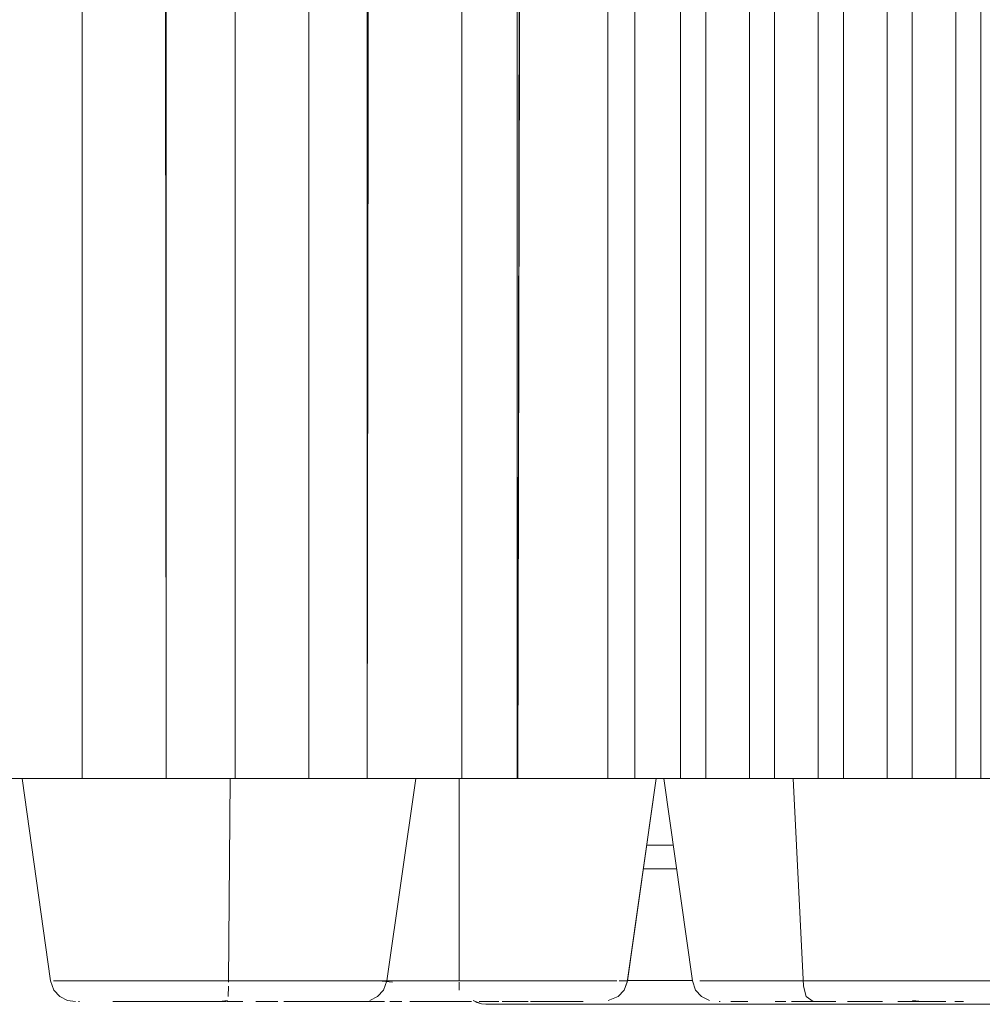
# Model space of a CAD drawing. Units: metres. Extents: x 4.5 to 17.3, y -11 to -1.1.
# Drawn here: x 7.6 to 7.7, y -11 to -10.9 of the extents above; entities that cross this region are included whole.
import ezdxf

# ---------------------------------------------------------------- set-up
doc = ezdxf.new("R2010")
doc.units = ezdxf.units.M
doc.header["$MEASUREMENT"] = 0

# ---------------------------------------------------------------- blocks, each defined once
blk = doc.blocks.new('51e2d818-a5dd-4710-bcff-7cdb5b1cf980')
at = {"color": 18, "lineweight": 9, "true_color": 0x000000}
for p, q in [((7.64103, -10.98517), (7.64152, -10.98542)), ((7.64152, -10.98542), (7.64208, -10.98558))]:
    blk.add_line(p, q, dxfattribs=at)
for points in [[(7.66614, -10.96563), (7.66282, -10.96563), (7.66614, -10.96563), (7.66282, -10.96563)], [(7.6624, -10.96863), (7.66657, -10.96863), (7.6624, -10.96863), (7.66657, -10.96863)], [(7.66043, -10.98263), (7.66854, -10.98263), (7.66043, -10.98263), (7.66854, -10.98263)], [(8.04663, -10.98563), (8.03263, -10.98563), (8.04663, -10.98563), (7.64263, -10.98563)]]:
    blk.add_lwpolyline(points, close=True, dxfattribs=at)
for points in [[(7.63965, -10.98283)], [(7.64103, -10.98517), (7.64208, -10.98558), (8.03263, -10.98563), (7.64263, -10.98563)]]:
    blk.add_lwpolyline(points, dxfattribs=at)
blk = doc.blocks.new('7e7b5a35-fb4f-4e08-9552-390b49a60f71')
at = {"color": 18, "lineweight": 9, "true_color": 0x000000}
blk.add_line((7.664, -10.95728), (7.66496, -10.95728), dxfattribs=at)
blk = doc.blocks.new('8ab675c6-503f-44b6-b3fc-a9a3ec191abe')
at = {"color": 18, "lineweight": 9, "true_color": 0x000000}
for points in [[(7.6309, -10.9827), (7.63268, -10.9827), (7.6345, -10.9827), (7.63637, -10.9827)], [(7.63637, -10.9827), (7.63826, -10.9827), (7.64016, -10.9827), (7.64205, -10.9827)], [(7.64752, -10.9827), (7.64575, -10.9827), (7.64391, -10.9827), (7.64205, -10.9827)]]:
    blk.add_lwpolyline(points, dxfattribs=at)
blk = doc.blocks.new('18e0cf12-6cef-4828-9a11-36bcdccd9b37')
at = {"color": 18, "lineweight": 9, "true_color": 0x000000}
blk.add_line((7.64752, -10.9827), (7.64924, -10.9827), dxfattribs=at)
blk.add_lwpolyline([(7.63091, -10.98283), (7.62919, -10.9827)], dxfattribs=at)
blk = doc.blocks.new('987b96c1-9445-4203-b1ab-ac3653324502')
at = {"color": 18, "lineweight": 9, "true_color": 0x000000}
for points in [[(7.62919, -10.9827), (7.62757, -10.9827), (7.62604, -10.9827), (7.62461, -10.9827), (7.6233, -10.9827)], [(7.64924, -10.9827), (7.65087, -10.9827), (7.65241, -10.9827), (7.65393, -10.9827), (7.6525, -10.9827), (7.65097, -10.9827), (7.64935, -10.9827), (7.64764, -10.9827)], [(7.63058, -10.98528), (7.63192, -10.98528)], [(7.63544, -10.98528), (7.63401, -10.98528)], [(7.63738, -10.98528), (7.63592, -10.98528)], [(7.63836, -10.98528), (7.63711, -10.98528)], [(7.63738, -10.98528)], [(7.63934, -10.98528), (7.6404, -10.98528), (7.63937, -10.98528), (7.64084, -10.98528)], [(7.64178, -10.98528)], [(7.64283, -10.98528), (7.64178, -10.98528)], [(7.64426, -10.98528), (7.64323, -10.98528)], [(7.64426, -10.98528)]]:
    blk.add_lwpolyline(points, dxfattribs=at)
blk = doc.blocks.new('634cb3ea-5396-447d-836f-31f75b3231c9')
at = {"color": 18, "lineweight": 9, "true_color": 0x000000}
blk.add_line((7.62019, -10.9827), (7.61945, -10.9827), dxfattribs=at)
for points in [[(7.62019, -10.9827), (7.62212, -10.9827), (7.6233, -10.9827)], [(7.65634, -10.9827), (7.65524, -10.9827), (7.65384, -10.9827), (7.65515, -10.9827), (7.65641, -10.9827)], [(7.62386, -10.98528), (7.6227, -10.98528), (7.62371, -10.98528)], [(7.62386, -10.98528), (7.62499, -10.98528)], [(7.62607, -10.98528)], [(7.62699, -10.98528)], [(7.62973, -10.98528), (7.62851, -10.98528), (7.62736, -10.98528)], [(7.62979, -10.98528)], [(7.63065, -10.98528)], [(7.63076, -10.98528), (7.63209, -10.98528)], [(7.63574, -10.98528), (7.6344, -10.98528), (7.63308, -10.98528)], [(7.63308, -10.98528)], [(7.64466, -10.98528), (7.64607, -10.98528)], [(7.64793, -10.98528), (7.64657, -10.98528), (7.6452, -10.98528), (7.6465, -10.98528)], [(7.64694, -10.98528), (7.64587, -10.98528)], [(7.64782, -10.98528)], [(7.65071, -10.98528), (7.64953, -10.98528), (7.64825, -10.98528)], [(7.65179, -10.98528), (7.65077, -10.98528), (7.64959, -10.98528)], [(7.65179, -10.98528), (7.65069, -10.98528)], [(7.65181, -10.98528), (7.65071, -10.98528)], [(7.65181, -10.98528), (7.65284, -10.98528)], [(7.65222, -10.98528)], [(7.65314, -10.98528), (7.65437, -10.98528)], [(7.65485, -10.98528), (7.65382, -10.98528)], [(7.65485, -10.98528)]]:
    blk.add_lwpolyline(points, dxfattribs=at)
for points in [[(7.65909, -10.9827), (7.65739, -10.9827), (7.65905, -10.9827)], [(7.65529, -10.98528)], [(7.65573, -10.98528)]]:
    blk.add_lwpolyline(points, close=True, dxfattribs=at)
blk = doc.blocks.new('00fb466b-fd62-44f4-9b3b-cf3e272099cd')
at = {"color": 18, "lineweight": 9, "true_color": 0x000000}
for points in [[(7.61945, -10.9827), (7.62115, -10.9827), (7.6222, -10.9827), (7.62339, -10.9827)], [(7.65619, -10.98528)]]:
    blk.add_lwpolyline(points, dxfattribs=at)
blk = doc.blocks.new('e9307ffe-d095-42fd-93db-9df3478ab38d')
at = {"color": 18, "lineweight": 9, "true_color": 0x000000}
blk.add_lwpolyline([(7.61845, -10.9827)], close=True, dxfattribs=at)
for points in [[(7.62164, -10.98528)], [(7.62199, -10.98528)], [(7.6562, -10.98528)], [(7.65666, -10.98528)], [(7.65704, -10.98528)]]:
    blk.add_lwpolyline(points, dxfattribs=at)
blk = doc.blocks.new('42e6fffc-4a1b-47c1-aa92-cbcbaa89ae9d')
at = {"color": 18, "lineweight": 9, "true_color": 0x000000}
for points in [[(7.65938, -10.9827), (7.66039, -10.9827)], [(7.62164, -10.98528)]]:
    blk.add_lwpolyline(points, dxfattribs=at)
blk = doc.blocks.new('d1d2c8f2-5149-4248-8b1e-b77e6deef884')
at = {"color": 18, "lineweight": 9, "true_color": 0x000000}
for points in [[(7.65797, -10.98517), (7.65923, -10.98467), (7.65998, -10.98386), (7.66037, -10.98283), (7.664, -10.95728)], [(7.664, -10.95728), (7.66042, -10.9827), (7.66, -10.98386)], [(7.61814, -10.9827)], [(7.65797, -10.98517), (7.65925, -10.98467), (7.66, -10.98386)], [(7.62126, -10.98528)]]:
    blk.add_lwpolyline(points, dxfattribs=at)
blk = doc.blocks.new('31fb4822-dadb-4115-9953-fe32ab4f900a')
at = {"color": 18, "lineweight": 9, "true_color": 0x000000}
for points in [[(7.62339, -10.9827), (7.6247, -10.9827), (7.62613, -10.9827), (7.62767, -10.9827), (7.6293, -10.9827), (7.63102, -10.9827)], [(7.63102, -10.9827), (7.63279, -10.9827), (7.63462, -10.9827), (7.63649, -10.9827)], [(7.63649, -10.9827), (7.63838, -10.9827), (7.64028, -10.9827), (7.64217, -10.9827)], [(7.64217, -10.9827), (7.64404, -10.9827), (7.64586, -10.9827), (7.64764, -10.9827)], [(7.62393, -10.98528), (7.62512, -10.98528), (7.62643, -10.98528), (7.62751, -10.98528), (7.62867, -10.98528)], [(7.62867, -10.98528), (7.6299, -10.98528)], [(7.63574, -10.98528), (7.63716, -10.98528), (7.63571, -10.98528), (7.63719, -10.98528)], [(7.63817, -10.98528), (7.63927, -10.98528)], [(7.63915, -10.98528), (7.64062, -10.98528)], [(7.63915, -10.98528)], [(7.6416, -10.98528)], [(7.64257, -10.98528), (7.64401, -10.98528)], [(7.64646, -10.98528)], [(7.64835, -10.98528), (7.64957, -10.98528)]]:
    blk.add_lwpolyline(points, dxfattribs=at)
blk = doc.blocks.new('5529ca57-9e4b-4a7f-bdfa-f9e5ef061715')
at = {"color": 18, "lineweight": 9, "true_color": 0x000000}
blk.add_lwpolyline([(7.64305, -10.9827), (7.6449, -10.9827), (7.6467, -10.9827), (7.6449, -10.9827), (7.64305, -10.9827), (7.64116, -10.9827), (7.63927, -10.9827), (7.63927, -10.95728)], dxfattribs=at)
blk = doc.blocks.new('e39413df-7274-4b8c-a3ac-613766482024')
at = {"color": 18, "lineweight": 9, "true_color": 0x000000}
for points in [[(7.63549, -10.9827), (7.63737, -10.9827), (7.63549, -10.9827), (7.63364, -10.9827), (7.63184, -10.9827), (7.63364, -10.9827)], [(7.63927, -10.98386), (7.63927, -10.98283), (7.63927, -10.98386)]]:
    blk.add_lwpolyline(points, close=True, dxfattribs=at)
for points in [[(7.63737, -10.9827), (7.63927, -10.9827), (7.64116, -10.9827), (7.64305, -10.9827)], [(7.63927, -10.98467)], [(7.63927, -10.98467)]]:
    blk.add_lwpolyline(points, dxfattribs=at)
blk = doc.blocks.new('dd752ef0-1e11-40a1-abef-8b99f39d0a93')
at = {"color": 18, "lineweight": 9, "true_color": 0x000000}
for points in [[(7.63184, -10.9827), (7.63009, -10.9827), (7.62842, -10.9827), (7.63009, -10.9827)], [(7.64845, -10.9827), (7.6467, -10.9827), (7.64845, -10.9827), (7.65012, -10.9827)]]:
    blk.add_lwpolyline(points, close=True, dxfattribs=at)
blk = doc.blocks.new('8d022b92-7a8b-4967-ad1f-2d203f63c39d')
at = {"color": 18, "lineweight": 9, "true_color": 0x000000}
for points in [[(7.61982, -10.9827), (7.61865, -10.9827), (7.61982, -10.9827), (7.62162, -10.9827), (7.62274, -10.9827), (7.62398, -10.9827), (7.62274, -10.9827)], [(7.62274, -10.9827), (7.62162, -10.9827), (7.61982, -10.9827)], [(7.6517, -10.9827), (7.65012, -10.9827), (7.6517, -10.9827), (7.65318, -10.9827), (7.65455, -10.9827)], [(7.6517, -10.9827), (7.65318, -10.9827), (7.65455, -10.9827), (7.6558, -10.9827), (7.65692, -10.9827)], [(7.65692, -10.9827), (7.65871, -10.9827), (7.65692, -10.9827), (7.6558, -10.9827), (7.65455, -10.9827)], [(7.62701, -10.98528)], [(7.62775, -10.98528)], [(7.62859, -10.98528)], [(7.63423, -10.98528)], [(7.63475, -10.98528)], [(7.64138, -10.98528)]]:
    blk.add_lwpolyline(points, dxfattribs=at)
for points in [[(7.62684, -10.9827), (7.62536, -10.9827), (7.62398, -10.9827), (7.62536, -10.9827), (7.62684, -10.9827), (7.62842, -10.9827)], [(7.63242, -10.98528)], [(7.63381, -10.98528)]]:
    blk.add_lwpolyline(points, close=True, dxfattribs=at)
blk = doc.blocks.new('a2195081-5b3a-4faa-a5c2-9085db19017e')
at = {"color": 18, "lineweight": 9, "true_color": 0x000000}
blk.add_lwpolyline([(7.62541, -10.98528)], close=True, dxfattribs=at)
blk.add_lwpolyline([(7.65316, -10.98528), (7.65185, -10.98528), (7.65075, -10.98528)], dxfattribs=at)
blk = doc.blocks.new('4a33daa7-71b2-42c3-bd71-363a6e19b1cb')
at = {"color": 18, "lineweight": 9, "true_color": 0x000000}
blk.add_lwpolyline([(7.62477, -10.98528)], dxfattribs=at)
blk = doc.blocks.new('ac5f8120-9a6a-474e-bcce-d5311008328d')
at = {"color": 18, "lineweight": 9, "true_color": 0x000000}
blk.add_lwpolyline([(7.62276, -10.98528)], dxfattribs=at)
blk = doc.blocks.new('1724ad16-24bb-4aa2-9c39-b881ae1876c1')
at = {"color": 18, "lineweight": 9, "true_color": 0x000000}
blk.add_lwpolyline([(7.61831, -10.9827)], close=True, dxfattribs=at)
blk.add_lwpolyline([(7.65938, -10.9827), (7.66039, -10.9827)], dxfattribs=at)
blk = doc.blocks.new('6bed0da8-191c-4e8b-80ee-12383e6803a7')
at = {"color": 18, "lineweight": 9, "true_color": 0x000000}
for points in [[(7.6484, -10.95728), (7.63384, -10.95728), (7.63807, -10.95728)], [(7.66163, -10.95728), (7.65301, -10.95728), (7.6484, -10.95728), (7.66496, -10.95728)]]:
    blk.add_lwpolyline(points, close=True, dxfattribs=at)
for points in [[(7.63927, -10.95728), (7.63927, -10.9827), (7.63737, -10.9827)], [(7.62676, -10.98528), (7.62787, -10.98528)]]:
    blk.add_lwpolyline(points, dxfattribs=at)
blk = doc.blocks.new('5c60fb07-00a3-4331-8ab1-dbd126600563')
at = {"color": 18, "lineweight": 9, "true_color": 0x000000}
blk.add_line((7.5842, -10.95728), (7.58444, -10.95728), dxfattribs=at)
blk.add_lwpolyline([(7.63423, -10.95728), (7.64121, -10.95728), (7.63384, -10.95728)], close=True, dxfattribs=at)
blk = doc.blocks.new('e86c85b2-b991-41d4-82b6-7e4d58b7cd14')
at = {"color": 18, "lineweight": 9, "true_color": 0x000000}
blk.add_lwpolyline([(7.642, -10.95728), (7.66039, -10.95728), (7.66496, -10.95728), (7.66104, -10.95728), (7.65328, -10.95728)], close=True, dxfattribs=at)
blk = doc.blocks.new('e1bc2ad2-9d77-4163-952f-6da5a235f7ae')
at = {"color": 18, "lineweight": 9, "true_color": 0x000000}
blk.add_lwpolyline([(7.70161, -10.95728), (7.70161, -10.55328), (7.69136, -10.55328), (7.68009, -10.55328), (7.66039, -10.55328), (7.67233, -10.55328), (7.6793, -10.55328)], dxfattribs=at)
blk = doc.blocks.new('66376635-85fa-4a1e-84ac-43e7fc574326')
at = {"color": 18, "lineweight": 9, "true_color": 0x000000}
for points in [[(7.68946, -10.9827), (7.68756, -10.9827), (7.68569, -10.9827), (7.68384, -10.9827), (7.68204, -10.9827), (7.6803, -10.9827), (7.67864, -10.9827)], [(7.68946, -10.9827), (7.69135, -10.9827), (7.69324, -10.9827), (7.69509, -10.9827), (7.6969, -10.9827)]]:
    blk.add_lwpolyline(points, dxfattribs=at)
blk = doc.blocks.new('0d2e640d-a08a-454f-a306-27a245f224a7')
at = {"color": 18, "lineweight": 9, "true_color": 0x000000}
blk.add_lwpolyline([(7.70193, -10.9827), (7.70033, -10.9827), (7.69865, -10.9827), (7.6969, -10.9827)], dxfattribs=at)
blk = doc.blocks.new('992f8787-420f-479e-8dd8-8f84a42a47f2')
at = {"color": 18, "lineweight": 9, "true_color": 0x000000}
for points in [[(7.67864, -10.9827), (7.67707, -10.9827), (7.6756, -10.9827), (7.67424, -10.9827), (7.673, -10.9827)], [(7.68655, -10.98528), (7.68511, -10.98528), (7.6837, -10.98528)], [(7.68801, -10.98528), (7.68948, -10.98528), (7.69096, -10.98528), (7.69242, -10.98528)], [(7.68843, -10.98528)], [(7.69433, -10.98528)], [(7.69433, -10.98528), (7.69588, -10.98528)], [(7.69617, -10.98517), (7.69738, -10.98528)]]:
    blk.add_lwpolyline(points, dxfattribs=at)
for points in [[(7.68704, -10.98528)], [(7.6929, -10.98528)]]:
    blk.add_lwpolyline(points, close=True, dxfattribs=at)
blk = doc.blocks.new('7abda2ba-f3cb-4028-ac38-f660fb711a5b')
at = {"color": 18, "lineweight": 9, "true_color": 0x000000}
for points in [[(7.7072, -10.9827), (7.70607, -10.9827), (7.70481, -10.9827), (7.70342, -10.9827), (7.70193, -10.9827)], [(7.68283, -10.98467), (7.6837, -10.98528)]]:
    blk.add_lwpolyline(points, dxfattribs=at)
blk = doc.blocks.new('05755fc5-fdd1-4905-98c7-76659b800720')
at = {"color": 18, "lineweight": 9, "true_color": 0x000000}
blk.add_lwpolyline([(7.68345, -10.98528), (7.68233, -10.98528), (7.68101, -10.98528)], dxfattribs=at)
blk = doc.blocks.new('f1e96d15-e052-4fc4-8b22-3ebee580551e')
at = {"color": 18, "lineweight": 9, "true_color": 0x000000}
for points in [[(7.68016, -10.98528), (7.67894, -10.98528)], [(7.67894, -10.98528)], [(7.68027, -10.98528), (7.67904, -10.98528)], [(7.69738, -10.98528), (7.69869, -10.98528), (7.69994, -10.98528)], [(7.70075, -10.98528)]]:
    blk.add_lwpolyline(points, dxfattribs=at)
blk = doc.blocks.new('2520d74d-62c3-4693-b94b-dc38f1b2588b')
at = {"color": 18, "lineweight": 9, "true_color": 0x000000}
blk.add_lwpolyline([(7.67788, -10.98528)], close=True, dxfattribs=at)
blk = doc.blocks.new('0bc76c4d-facd-4b8b-b1b3-3a8da6c2b553')
at = {"color": 18, "lineweight": 9, "true_color": 0x000000}
blk.add_lwpolyline([(7.70149, -10.98528), (7.70257, -10.98528)], dxfattribs=at)
blk = doc.blocks.new('3cd7f17a-1b9b-41a7-ac5b-0a0d44f89181')
at = {"color": 18, "lineweight": 9, "true_color": 0x000000}
blk.add_lwpolyline([(7.70259, -10.98528), (7.70151, -10.98528)], dxfattribs=at)
blk = doc.blocks.new('69849a83-0756-4700-9625-4446e21a337f')
at = {"color": 18, "lineweight": 9, "true_color": 0x000000}
blk.add_lwpolyline([(7.6768, -10.98528)], dxfattribs=at)
blk = doc.blocks.new('e2698d8d-9354-41ba-b11c-0671f06ce4d2')
at = {"color": 18, "lineweight": 9, "true_color": 0x000000}
blk.add_lwpolyline([(7.67095, -10.9827), (7.673, -10.9827)], dxfattribs=at)
blk = doc.blocks.new('0937cbec-7486-4b5d-a681-03df21bca530')
at = {"color": 18, "lineweight": 9, "true_color": 0x000000}
blk.add_lwpolyline([(7.70324, -10.98528)], close=True, dxfattribs=at)
blk = doc.blocks.new('d120ff80-8eed-4255-bda6-2139e994f982')
at = {"color": 18, "lineweight": 9, "true_color": 0x000000}
blk.add_lwpolyline([(7.67612, -10.98528)], dxfattribs=at)
blk = doc.blocks.new('ce28e0dd-ec0a-4ded-8e22-2a472763fb72')
at = {"color": 18, "lineweight": 9, "true_color": 0x000000}
for points in [[(7.67549, -10.98528)], [(7.70418, -10.98528)]]:
    blk.add_lwpolyline(points, dxfattribs=at)
blk = doc.blocks.new('8fcf36fa-8519-4634-9b38-6fe7fb155c88')
at = {"color": 18, "lineweight": 9, "true_color": 0x000000}
blk.add_lwpolyline([(7.70448, -10.98528)], dxfattribs=at)
blk = doc.blocks.new('672d311c-efc8-476f-9cc3-7b885fc1a562')
at = {"color": 18, "lineweight": 9, "true_color": 0x000000}
for points in [[(7.66949, -10.9827), (7.67095, -10.9827)], [(7.67338, -10.98528), (7.67461, -10.98528)], [(7.67428, -10.98528), (7.67549, -10.98528)]]:
    blk.add_lwpolyline(points, dxfattribs=at)
blk = doc.blocks.new('ef20e3ef-0d1b-424a-9e3f-9aa92cb7924b')
at = {"color": 18, "lineweight": 9, "true_color": 0x000000}
blk.add_lwpolyline([(7.67338, -10.98528)], dxfattribs=at)
blk = doc.blocks.new('415e20f6-190b-40dc-9e0c-52c92d5550db')
at = {"color": 18, "lineweight": 9, "true_color": 0x000000}
for points in [[(7.67115, -10.9827), (7.66962, -10.9827)], [(7.67229, -10.98528)], [(7.67229, -10.98528)]]:
    blk.add_lwpolyline(points, dxfattribs=at)
blk = doc.blocks.new('516a4147-d0f5-4782-b36c-8634636c774e')
at = {"color": 18, "lineweight": 9, "true_color": 0x000000}
blk.add_lwpolyline([(7.66874, -10.9827)], dxfattribs=at)
blk = doc.blocks.new('bf3bfeb1-1752-4fee-971e-574671f6f1bb')
at = {"color": 18, "lineweight": 9, "true_color": 0x000000}
for points in [[(7.66496, -10.95728), (7.66855, -10.9827), (7.66895, -10.98386)], [(7.66895, -10.98386), (7.6697, -10.98467), (7.67068, -10.98517)], [(7.67068, -10.98517)]]:
    blk.add_lwpolyline(points, dxfattribs=at)
blk = doc.blocks.new('45587f5d-6002-403f-ba10-072721a0997c')
at = {"color": 18, "lineweight": 9, "true_color": 0x000000}
blk.add_line((7.67203, -10.98528), (7.67192, -10.98528), dxfattribs=at)
blk = doc.blocks.new('8921c93e-5b07-40b6-ac70-7715e7f60d89')
at = {"color": 18, "lineweight": 9, "true_color": 0x000000}
blk.add_lwpolyline([(7.65795, -10.95728), (7.65795, -10.55328), (7.64757, -10.55328)], dxfattribs=at)
blk = doc.blocks.new('078f812f-9ba1-473c-8146-e02619fdd284')
at = {"color": 18, "lineweight": 9, "true_color": 0x000000}
blk.add_lwpolyline([(7.67453, -10.9827), (7.67327, -10.9827), (7.67214, -10.9827)], dxfattribs=at)
blk = doc.blocks.new('640e39ac-74cb-4d65-8167-79a70471fe3c')
at = {"color": 18, "lineweight": 9, "true_color": 0x000000}
for points in [[(7.68068, -10.9827), (7.679, -10.9827), (7.67741, -10.9827), (7.67591, -10.9827), (7.67453, -10.9827)], [(7.69903, -10.9827), (7.70069, -10.9827), (7.70227, -10.9827), (7.70374, -10.9827), (7.7051, -10.9827)], [(7.69914, -10.98528), (7.70036, -10.98528)]]:
    blk.add_lwpolyline(points, dxfattribs=at)
blk = doc.blocks.new('cfb6a4de-08aa-494a-8988-1b908cc6b330')
at = {"color": 18, "lineweight": 9, "true_color": 0x000000}
blk.add_lwpolyline([(7.69914, -10.98528)], dxfattribs=at)
blk = doc.blocks.new('bbe73f51-9302-444e-8576-74d37a88e8c7')
at = {"color": 18, "lineweight": 9, "true_color": 0x000000}
for points in [[(7.682, -10.98528)], [(7.68336, -10.98528), (7.682, -10.98528)], [(7.68345, -10.98528), (7.68457, -10.98528), (7.686, -10.98528)], [(7.69705, -10.98528), (7.69568, -10.98528)], [(7.69705, -10.98528), (7.69837, -10.98528)]]:
    blk.add_lwpolyline(points, dxfattribs=at)
blk = doc.blocks.new('7f902a88-2a9f-49f7-ab14-a02d81b89d7c')
at = {"color": 18, "lineweight": 9, "true_color": 0x000000}
for points in [[(7.68283, -10.98467), (7.68249, -10.98336), (7.68121, -10.95728)], [(7.68068, -10.9827), (7.68243, -10.9827), (7.68424, -10.9827)], [(7.69549, -10.9827), (7.69729, -10.9827), (7.69903, -10.9827)], [(7.68941, -10.98528)], [(7.69088, -10.98528), (7.68941, -10.98528)], [(7.69235, -10.98528), (7.69088, -10.98528)], [(7.69568, -10.98528)]]:
    blk.add_lwpolyline(points, dxfattribs=at)
blk = doc.blocks.new('8914cc16-2754-4ef1-950b-da044e67cdf3')
at = {"color": 18, "lineweight": 9, "true_color": 0x000000}
blk.add_lwpolyline([(7.68988, -10.9827), (7.69177, -10.9827), (7.69365, -10.9827), (7.69549, -10.9827)], dxfattribs=at)
blk = doc.blocks.new('87db211d-e213-49f4-9969-7640d69dc831')
at = {"color": 18, "lineweight": 9, "true_color": 0x000000}
blk.add_lwpolyline([(7.68424, -10.9827), (7.6861, -10.9827), (7.68798, -10.9827), (7.68988, -10.9827)], dxfattribs=at)
blk = doc.blocks.new('617c757a-09a4-4df5-b9e2-41fb36c35900')
at = {"color": 18, "lineweight": 9, "true_color": 0x000000}
blk.add_lwpolyline([(7.70769, -10.95728), (7.69905, -10.95728), (7.71025, -10.95728), (7.71341, -10.95728), (7.71341, -10.55328), (7.71025, -10.55328)], dxfattribs=at)
blk = doc.blocks.new('28352b63-49de-4816-9f6d-9723e6ba8a57')
at = {"color": 18, "lineweight": 9, "true_color": 0x000000}
for points in [[(7.69905, -10.95728), (7.65588, -10.95728), (7.64664, -10.95728), (7.64757, -10.55328), (7.65588, -10.55328), (7.69905, -10.55328)], [(7.70477, -10.95728), (7.69999, -10.95728)]]:
    blk.add_lwpolyline(points, dxfattribs=at)
blk = doc.blocks.new('58adeb51-a271-44f1-88fa-ea28acb2d3b7')
at = {"color": 18, "lineweight": 9, "true_color": 0x000000}
blk.add_lwpolyline([(7.69614, -10.95728), (7.69136, -10.95728), (7.70161, -10.95728), (7.70477, -10.95728), (7.70477, -10.55328), (7.70161, -10.55328)], dxfattribs=at)
blk = doc.blocks.new('145ff7e7-dfbe-4fd0-8ce5-79528ea7f7ac')
at = {"color": 18, "lineweight": 9, "true_color": 0x000000}
blk.add_lwpolyline([(7.6875, -10.95728), (7.68272, -10.95728), (7.69298, -10.95728), (7.69614, -10.95728), (7.69614, -10.55328), (7.69298, -10.55328)], dxfattribs=at)
blk = doc.blocks.new('fdcd2e45-89aa-4ea0-ae42-67aea8ffd6d6')
at = {"color": 18, "lineweight": 9, "true_color": 0x000000}
blk.add_lwpolyline([(7.69298, -10.95728), (7.69298, -10.55328), (7.68272, -10.55328), (7.6875, -10.55328)], dxfattribs=at)
blk = doc.blocks.new('dc6f43d5-d5d2-4779-a825-a8d06a92eed4')
at = {"color": 18, "lineweight": 9, "true_color": 0x000000}
blk.add_lwpolyline([(7.67887, -10.95728), (7.67409, -10.95728), (7.68434, -10.95728), (7.6875, -10.95728), (7.6875, -10.55328), (7.68434, -10.55328)], dxfattribs=at)
blk = doc.blocks.new('34ce4fd8-074f-48c1-8640-0f0b413e71e6')
at = {"color": 18, "lineweight": 9, "true_color": 0x000000}
blk.add_lwpolyline([(7.68434, -10.95728), (7.68434, -10.55328), (7.67409, -10.55328), (7.67887, -10.55328)], dxfattribs=at)
blk = doc.blocks.new('b8fb0f19-8e3b-40ff-b8f6-aa8542dcd1b7')
at = {"color": 18, "lineweight": 9, "true_color": 0x000000}
blk.add_lwpolyline([(7.60218, -10.55328), (7.60251, -10.95728), (7.60218, -10.55328), (7.59197, -10.55328)], dxfattribs=at)
blk = doc.blocks.new('d5d2b9c3-5d1f-4fcf-9aa2-bbd9932f877d')
at = {"color": 18, "lineweight": 9, "true_color": 0x000000}
blk.add_lwpolyline([(7.67024, -10.95728), (7.66545, -10.95728), (7.67571, -10.95728), (7.67887, -10.95728), (7.67887, -10.55328), (7.67571, -10.55328)], dxfattribs=at)
blk = doc.blocks.new('0c847685-3660-4805-94d0-e04da394ddc1')
at = {"color": 18, "lineweight": 9, "true_color": 0x000000}
blk.add_lwpolyline([(7.67571, -10.95728), (7.67571, -10.55328), (7.66546, -10.55328), (7.67024, -10.55328)], dxfattribs=at)
blk = doc.blocks.new('0a5b7906-042b-4080-8c94-8f3b0d4a7e5b')
at = {"color": 18, "lineweight": 9, "true_color": 0x000000}
for points in [[(7.60057, -10.9827), (7.60233, -10.9827), (7.60416, -10.9827), (7.60602, -10.9827), (7.60791, -10.9827)], [(7.61357, -10.9827), (7.6117, -10.9827), (7.60981, -10.9827), (7.60791, -10.9827)]]:
    blk.add_lwpolyline(points, dxfattribs=at)
blk = doc.blocks.new('71592a2a-55bf-4b43-9205-d03439a45752')
at = {"color": 18, "lineweight": 9, "true_color": 0x000000}
for points in [[(7.61891, -10.9827), (7.61719, -10.9827), (7.6154, -10.9827), (7.61357, -10.9827)], [(7.60798, -10.98478)]]:
    blk.add_lwpolyline(points, dxfattribs=at)
blk = doc.blocks.new('4bf5decf-5cd7-4540-b6e8-6d37e6e4373a')
at = {"color": 18, "lineweight": 9, "true_color": 0x000000}
blk.add_lwpolyline([(7.60057, -10.9827), (7.59887, -10.9827), (7.59725, -10.9827), (7.59573, -10.9827)], dxfattribs=at)
blk = doc.blocks.new('ae6b5d7f-4f2e-4945-b63b-9b94e66b9269')
at = {"color": 18, "lineweight": 9, "true_color": 0x000000}
blk.add_lwpolyline([(7.60861, -10.98528)], dxfattribs=at)
blk = doc.blocks.new('34171a1d-2962-4d41-8c2d-fd284078f0a1')
at = {"color": 18, "lineweight": 9, "true_color": 0x000000}
blk.add_lwpolyline([(7.62354, -10.9827), (7.6221, -10.9827), (7.62055, -10.9827), (7.61891, -10.9827)], dxfattribs=at)
blk = doc.blocks.new('629a9ddf-4449-47ff-8444-a48eb62ba257')
at = {"color": 18, "lineweight": 9, "true_color": 0x000000}
for points in [[(7.60598, -10.98528), (7.60744, -10.98528)], [(7.60744, -10.98528), (7.60872, -10.98528)], [(7.60921, -10.98528), (7.61022, -10.98517)], [(7.61184, -10.98528), (7.61018, -10.98528)], [(7.61214, -10.98528), (7.61068, -10.98528)]]:
    blk.add_lwpolyline(points, dxfattribs=at)
blk = doc.blocks.new('9a5f546b-7043-4af4-b9d6-48a00461fa21')
at = {"color": 18, "lineweight": 9, "true_color": 0x000000}
blk.add_lwpolyline([(7.6131, -10.98528)], dxfattribs=at)
blk = doc.blocks.new('50b8c054-23a9-42dd-9bf2-97081c17297e')
at = {"color": 18, "lineweight": 9, "true_color": 0x000000}
for points in [[(7.60088, -10.98528), (7.60222, -10.98528), (7.6036, -10.98528), (7.60502, -10.98528)], [(7.60502, -10.98528)], [(7.61545, -10.98528), (7.61405, -10.98528)]]:
    blk.add_lwpolyline(points, dxfattribs=at)
blk = doc.blocks.new('c3823c4b-f40b-47cb-9477-9567a23fcf0f')
at = {"color": 18, "lineweight": 9, "true_color": 0x000000}
blk.add_lwpolyline([(7.61545, -10.98528)], dxfattribs=at)
blk = doc.blocks.new('a52c93f5-71b5-415b-934a-45540c0d3ed8')
at = {"color": 18, "lineweight": 9, "true_color": 0x000000}
blk.add_lwpolyline([(7.61637, -10.98528)], dxfattribs=at)
blk = doc.blocks.new('f4940c79-1c38-4078-a7fb-0f820711bbfa')
at = {"color": 18, "lineweight": 9, "true_color": 0x000000}
for points in [[(7.59573, -10.9827), (7.59432, -10.9827), (7.59303, -10.9827), (7.59186, -10.9827), (7.59084, -10.9827)], [(7.60088, -10.98528)], [(7.61726, -10.98528), (7.61854, -10.98528)]]:
    blk.add_lwpolyline(points, dxfattribs=at)
blk = doc.blocks.new('acf59d14-7158-49a6-9906-95621c35ec1c')
at = {"color": 18, "lineweight": 9, "true_color": 0x000000}
for points in [[(7.62883, -10.9827), (7.62714, -10.9827), (7.62607, -10.9827), (7.62487, -10.9827), (7.62354, -10.9827)], [(7.59837, -10.98528), (7.5996, -10.98528)]]:
    blk.add_lwpolyline(points, dxfattribs=at)
blk = doc.blocks.new('03a00d94-ccd1-4848-bf1e-00a0a7278265')
at = {"color": 18, "lineweight": 9, "true_color": 0x000000}
blk.add_lwpolyline([(7.61895, -10.98528), (7.62009, -10.98528)], dxfattribs=at)
blk = doc.blocks.new('2039fc94-06f3-4260-83ab-a99f6b5f6ac1')
at = {"color": 18, "lineweight": 9, "true_color": 0x000000}
for points in [[(7.59722, -10.98528), (7.59837, -10.98528)], [(7.62123, -10.98528), (7.62009, -10.98528)]]:
    blk.add_lwpolyline(points, dxfattribs=at)
blk = doc.blocks.new('7f838e9a-6064-488a-9ff8-0b17628c6b0c')
at = {"color": 18, "lineweight": 9, "true_color": 0x000000}
blk.add_line((7.59722, -10.98528), (7.59686, -10.98528), dxfattribs=at)
blk = doc.blocks.new('cf487def-5de8-4d35-b041-ea546bd7f155')
at = {"color": 18, "lineweight": 9, "true_color": 0x000000}
for points in [[(7.59686, -10.98528), (7.59581, -10.98528)], [(7.62262, -10.98528), (7.62159, -10.98528)]]:
    blk.add_lwpolyline(points, dxfattribs=at)
blk = doc.blocks.new('e817ab8e-482d-49ea-b7f5-18ba9fb321bf')
at = {"color": 18, "lineweight": 9, "true_color": 0x000000}
blk.add_lwpolyline([(7.62385, -10.98528), (7.62262, -10.98528)], dxfattribs=at)
blk = doc.blocks.new('86072d98-071b-43fa-8daf-6c7c7a146913')
at = {"color": 18, "lineweight": 9, "true_color": 0x000000}
blk.add_lwpolyline([(7.59548, -10.98528)], dxfattribs=at)
blk = doc.blocks.new('54c5cb01-4610-473f-bace-6f9b230b71a9')
at = {"color": 18, "lineweight": 9, "true_color": 0x000000}
blk.add_lwpolyline([(7.59455, -10.98528)], dxfattribs=at)
blk = doc.blocks.new('4c816363-c15a-4b2f-a563-6b6925790da0')
at = {"color": 18, "lineweight": 9, "true_color": 0x000000}
for points in [[(7.59084, -10.9827), (7.58924, -10.9827)], [(7.62385, -10.98528), (7.62492, -10.98528), (7.62605, -10.98528)]]:
    blk.add_lwpolyline(points, dxfattribs=at)
blk = doc.blocks.new('72c47174-22f7-487d-b002-f096f72f27d9')
at = {"color": 18, "lineweight": 9, "true_color": 0x000000}
blk.add_lwpolyline([(7.59409, -10.98528)], dxfattribs=at)
blk = doc.blocks.new('ac880447-4409-4275-b0ad-d4a5e7ca223a')
at = {"color": 18, "lineweight": 9, "true_color": 0x000000}
blk.add_lwpolyline([(7.66133, -10.95728), (7.65681, -10.95728), (7.66708, -10.95728), (7.67024, -10.95728), (7.67024, -10.55328), (7.66708, -10.55328)], dxfattribs=at)
blk = doc.blocks.new('634a1bd1-6789-4abb-a7a3-ec8b5214bb65')
at = {"color": 18, "lineweight": 9, "true_color": 0x000000}
blk.add_lwpolyline([(7.59356, -10.98528)], close=True, dxfattribs=at)
blk = doc.blocks.new('f2c22ca2-d671-49bb-b094-afe5bde64c28')
at = {"color": 18, "lineweight": 9, "true_color": 0x000000}
blk.add_lwpolyline([(7.59277, -10.98528)], dxfattribs=at)
blk = doc.blocks.new('2805321a-bd4d-4c40-b605-58fffc708c12')
at = {"color": 18, "lineweight": 9, "true_color": 0x000000}
for points in [[(7.62958, -10.9827)], [(7.59256, -10.98528)], [(7.62546, -10.98528), (7.62653, -10.98528)]]:
    blk.add_lwpolyline(points, dxfattribs=at)
blk = doc.blocks.new('571e1281-26c8-4d00-bf31-bda07544534d')
at = {"color": 18, "lineweight": 9, "true_color": 0x000000}
blk.add_lwpolyline([(7.59201, -10.98528)], close=True, dxfattribs=at)
blk = doc.blocks.new('02316d3d-b16e-4306-baa8-0a0496dc2d79')
at = {"color": 18, "lineweight": 9, "true_color": 0x000000}
blk.add_lwpolyline([(7.59185, -10.98528)], dxfattribs=at)
blk = doc.blocks.new('11b9299f-de5a-4f41-887f-75d4ec3e0891')
at = {"color": 18, "lineweight": 9, "true_color": 0x000000}
for points in [[(7.62662, -10.98528)], [(7.62686, -10.98528)]]:
    blk.add_lwpolyline(points, dxfattribs=at)
blk = doc.blocks.new('85bfcd6e-3e56-4bc0-8816-fa761953b164')
at = {"color": 18, "lineweight": 9, "true_color": 0x000000}
blk.add_lwpolyline([(7.58837, -10.9827), (7.58943, -10.9827)], dxfattribs=at)
blk = doc.blocks.new('3522f750-90b9-43ad-8c3c-5de9d2f779ed')
at = {"color": 18, "lineweight": 9, "true_color": 0x000000}
blk.add_lwpolyline([(7.66708, -10.95728), (7.66708, -10.55328), (7.65682, -10.55328), (7.66133, -10.55328)], dxfattribs=at)
blk = doc.blocks.new('0b811d3c-4f1c-45d7-82d9-5ccb45761494')
at = {"color": 18, "lineweight": 9, "true_color": 0x000000}
for points in [[(7.58444, -10.95728), (7.58798, -10.9827), (7.5884, -10.98386)], [(7.59114, -10.98528), (7.59013, -10.98517), (7.58915, -10.98467), (7.5884, -10.98386)]]:
    blk.add_lwpolyline(points, dxfattribs=at)
blk = doc.blocks.new('2f62ae0a-746f-4ffd-b6ab-91f639fad2ad')
at = {"color": 18, "lineweight": 9, "true_color": 0x000000}
blk.add_lwpolyline([(7.63383, -10.95728), (7.63021, -10.9827), (7.62979, -10.98386), (7.62905, -10.98467), (7.62807, -10.98517)], dxfattribs=at)
blk = doc.blocks.new('2cb85f1a-ab52-44f6-9312-823075607428')
at = {"color": 18, "lineweight": 9, "true_color": 0x000000}
blk.add_line((7.5915, -10.98528), (7.59162, -10.98528), dxfattribs=at)
blk = doc.blocks.new('86086af2-f46b-4fcb-b138-dc7565a00bba')
at = {"color": 18, "lineweight": 9, "true_color": 0x000000}
blk.add_lwpolyline([(7.62742, -10.9827), (7.62902, -10.9827)], dxfattribs=at)
blk = doc.blocks.new('4d6dc552-4bb1-47d3-8941-5263120fb261')
at = {"color": 18, "lineweight": 9, "true_color": 0x000000}
blk.add_lwpolyline([(7.59338, -10.9827), (7.59218, -10.9827), (7.59112, -10.9827), (7.58943, -10.9827)], dxfattribs=at)
blk = doc.blocks.new('d73e43ad-4fc3-45c0-ba45-45652b3dc4a3')
at = {"color": 18, "lineweight": 9, "true_color": 0x000000}
blk.add_lwpolyline([(7.62546, -10.98528), (7.62424, -10.98528)], dxfattribs=at)
blk = doc.blocks.new('0a0a84fe-1902-4925-b939-0da577a510f3')
at = {"color": 18, "lineweight": 9, "true_color": 0x000000}
blk.add_lwpolyline([(7.62373, -10.98528)], dxfattribs=at)
blk = doc.blocks.new('52acfaea-fd2b-43f9-9d52-9931d10e2976')
at = {"color": 18, "lineweight": 9, "true_color": 0x000000}
for points in [[(7.62742, -10.9827), (7.62639, -10.9827), (7.62523, -10.9827)], [(7.62312, -10.98528)]]:
    blk.add_lwpolyline(points, dxfattribs=at)
blk = doc.blocks.new('fa102ba0-c140-4b29-a4ea-ce6b87dd8dbc')
at = {"color": 18, "lineweight": 9, "true_color": 0x000000}
blk.add_lwpolyline([(7.59594, -10.98528)], dxfattribs=at)
blk = doc.blocks.new('33b89618-195b-47ce-8ead-d9fd1978c0ca')
at = {"color": 18, "lineweight": 9, "true_color": 0x000000}
blk.add_lwpolyline([(7.62031, -10.98528), (7.62144, -10.98528), (7.62248, -10.98528)], dxfattribs=at)
blk = doc.blocks.new('72c391b7-f75f-4d23-81dc-3e47bef5cbd8')
at = {"color": 18, "lineweight": 9, "true_color": 0x000000}
blk.add_lwpolyline([(7.59813, -10.98528), (7.59699, -10.98528), (7.59594, -10.98528)], dxfattribs=at)
blk = doc.blocks.new('46ac70b0-da79-46d2-8f3c-de3130d3e031')
at = {"color": 18, "lineweight": 9, "true_color": 0x000000}
for p, q in [((7.59471, -10.9827), (7.59338, -10.9827)), ((7.62394, -10.9827), (7.62523, -10.9827))]:
    blk.add_line(p, q, dxfattribs=at)
blk.add_lwpolyline([(7.64757, -10.95728), (7.65795, -10.95728), (7.66133, -10.95728), (7.66133, -10.55328), (7.65795, -10.55328)], dxfattribs=at)
blk = doc.blocks.new('73652b1a-7ed9-46de-9cdf-521eab3a3c3f')
at = {"color": 18, "lineweight": 9, "true_color": 0x000000}
for points in [[(7.59813, -10.98528), (7.59934, -10.98528)], [(7.62031, -10.98528), (7.61912, -10.98528), (7.61785, -10.98528)]]:
    blk.add_lwpolyline(points, dxfattribs=at)
blk = doc.blocks.new('1403a2b9-4e0f-4c98-8a5a-60532d713cbc')
at = {"color": 18, "lineweight": 9, "true_color": 0x000000}
for points in [[(7.62394, -10.9827), (7.62252, -10.9827), (7.621, -10.9827), (7.61939, -10.9827)], [(7.59934, -10.98528), (7.60061, -10.98528)]]:
    blk.add_lwpolyline(points, dxfattribs=at)
blk = doc.blocks.new('0770ea49-197c-42aa-b4b5-8646dff773df')
at = {"color": 18, "lineweight": 9, "true_color": 0x000000}
blk.add_lwpolyline([(7.59471, -10.9827), (7.59616, -10.9827), (7.59771, -10.9827), (7.59935, -10.9827)], dxfattribs=at)
blk = doc.blocks.new('ccac3d88-2790-445c-a49d-7dd6ea57a2e5')
at = {"color": 18, "lineweight": 9, "true_color": 0x000000}
for points in [[(7.60061, -10.98528), (7.60193, -10.98528)], [(7.61517, -10.98528), (7.61653, -10.98528)], [(7.61653, -10.98528)]]:
    blk.add_lwpolyline(points, dxfattribs=at)
blk = doc.blocks.new('bf09b92a-b96f-4905-ac88-abcc905439cb')
at = {"color": 18, "lineweight": 9, "true_color": 0x000000}
blk.add_lwpolyline([(7.60378, -10.98528), (7.60239, -10.98528)], dxfattribs=at)
blk = doc.blocks.new('71a86618-dea3-49d2-aea5-568705d8aade')
at = {"color": 18, "lineweight": 9, "true_color": 0x000000}
for points in [[(7.60472, -10.98528)], [(7.60472, -10.98528), (7.60616, -10.98528)], [(7.61517, -10.98528), (7.61376, -10.98528)]]:
    blk.add_lwpolyline(points, dxfattribs=at)
blk = doc.blocks.new('0a2e69f6-776d-4e52-ae63-53bd500e7938')
at = {"color": 18, "lineweight": 9, "true_color": 0x000000}
blk.add_lwpolyline([(7.6128, -10.98528)], dxfattribs=at)
blk = doc.blocks.new('205b4c5e-d1e8-441a-92c4-8f483939ce0e')
at = {"color": 18, "lineweight": 9, "true_color": 0x000000}
blk.add_lwpolyline([(7.60665, -10.98528), (7.60812, -10.98528)], dxfattribs=at)
blk = doc.blocks.new('c1de97e2-5a58-44e2-bd21-80b6cea304b7')
at = {"color": 18, "lineweight": 9, "true_color": 0x000000}
blk.add_lwpolyline([(7.60861, -10.98528), (7.61008, -10.98528)], dxfattribs=at)
blk = doc.blocks.new('b6159f3d-1eb9-44b8-89d7-a72a3a5d3f02')
at = {"color": 18, "lineweight": 9, "true_color": 0x000000}
blk.add_lwpolyline([(7.61035, -10.9827), (7.61224, -10.9827), (7.6141, -10.9827), (7.61592, -10.9827), (7.61769, -10.9827), (7.61939, -10.9827)], dxfattribs=at)
blk = doc.blocks.new('132af10a-e0a8-4f04-814c-bf5f3e9201be')
at = {"color": 18, "lineweight": 9, "true_color": 0x000000}
blk.add_lwpolyline([(7.60469, -10.9827), (7.60285, -10.9827), (7.60107, -10.9827), (7.59935, -10.9827)], dxfattribs=at)
blk = doc.blocks.new('c32b80a8-8854-4a41-aafa-1254946580b0')
at = {"color": 18, "lineweight": 9, "true_color": 0x000000}
blk.add_lwpolyline([(7.65004, -10.55328), (7.64664, -10.55328), (7.64657, -10.95728), (7.63962, -10.95728), (7.63962, -10.55328), (7.62833, -10.55328)], dxfattribs=at)
blk = doc.blocks.new('69c851d1-aa13-45b4-88ca-297d44915ceb')
at = {"color": 18, "lineweight": 9, "true_color": 0x000000}
blk.add_lwpolyline([(7.61028, -10.98467), (7.61034, -10.98336)], dxfattribs=at)
blk = doc.blocks.new('d9cb0bc3-ca95-4102-b2fd-b3ab11b235da')
at = {"color": 18, "lineweight": 9, "true_color": 0x000000}
blk.add_lwpolyline([(7.61035, -10.9827), (7.60845, -10.9827), (7.60656, -10.9827), (7.60469, -10.9827)], dxfattribs=at)
blk = doc.blocks.new('a5f9aa2c-6928-45b8-a1fb-e7010d14e1dd')
at = {"color": 18, "lineweight": 9, "true_color": 0x000000}
blk.add_lwpolyline([(7.61035, -10.98283), (7.61055, -10.95728)], dxfattribs=at)
blk = doc.blocks.new('e9f7834e-f899-4531-af06-5930c8f771c6')
at = {"color": 18, "lineweight": 9, "true_color": 0x000000}
blk.add_line((7.6473, -10.95728), (7.64664, -10.95728), dxfattribs=at)
for points in [[(7.62767, -10.95728), (7.64664, -10.95728), (7.6473, -10.55328)], [(7.62775, -10.55328), (7.62775, -10.95728), (7.62833, -10.55328), (7.64664, -10.55328), (7.63962, -10.55328)]]:
    blk.add_lwpolyline(points, dxfattribs=at)
blk = doc.blocks.new('ca9e2196-e515-43ae-bad3-1fd1ab12668b')
at = {"color": 18, "lineweight": 9, "true_color": 0x000000}
blk.add_lwpolyline([(7.62041, -10.55328), (7.62767, -10.55328), (7.60259, -10.55328), (7.60251, -10.95728), (7.57872, -10.95728), (7.57838, -10.55328), (7.60251, -10.55328), (7.60251, -10.95728), (7.62767, -10.95728), (7.62041, -10.95728)], dxfattribs=at)
blk = doc.blocks.new('d82c6e93-496b-48a8-b26a-ca8c8193636d')
at = {"color": 18, "lineweight": 9, "true_color": 0x000000}
blk.add_lwpolyline([(7.56812, -10.95728), (7.57838, -10.95728), (7.58326, -10.95728), (7.59197, -10.95728), (7.59197, -10.55328), (7.58326, -10.55328)], dxfattribs=at)
blk = doc.blocks.new('659ece91-8842-4de4-a603-8428baf142f1')
at = {"color": 18, "lineweight": 9, "true_color": 0x000000}
blk.add_line((7.62833, -10.95728), (7.63962, -10.95728), dxfattribs=at)
blk = doc.blocks.new('fd82d2c3-e755-4c4d-ae3d-e5b9e1bf1d4f')
at = {"color": 18, "lineweight": 9, "true_color": 0x000000}
blk.add_line((7.59197, -10.95728), (7.60218, -10.95728), dxfattribs=at)
for points in [[(7.61119, -10.95728), (7.61119, -10.55328), (7.60259, -10.55328)], [(7.60259, -10.95728), (7.61119, -10.95728), (7.62041, -10.95728), (7.62041, -10.55328), (7.61119, -10.55328)]]:
    blk.add_lwpolyline(points, dxfattribs=at)
blk = doc.blocks.new('6e398fbb-41cb-4bd4-8bac-23952565c637')
for name in ['dc6f43d5-d5d2-4779-a825-a8d06a92eed4', 'c3823c4b-f40b-47cb-9477-9567a23fcf0f', 'f4940c79-1c38-4078-a7fb-0f820711bbfa', '4bf5decf-5cd7-4540-b6e8-6d37e6e4373a', '0d2e640d-a08a-454f-a306-27a245f224a7', 'c32b80a8-8854-4a41-aafa-1254946580b0', '415e20f6-190b-40dc-9e0c-52c92d5550db', '516a4147-d0f5-4782-b36c-8634636c774e', '640e39ac-74cb-4d65-8167-79a70471fe3c', '132af10a-e0a8-4f04-814c-bf5f3e9201be', '46ac70b0-da79-46d2-8f3c-de3130d3e031', '5c60fb07-00a3-4331-8ab1-dbd126600563', '7f902a88-2a9f-49f7-ab14-a02d81b89d7c', 'bf3bfeb1-1752-4fee-971e-574671f6f1bb', '2520d74d-62c3-4693-b94b-dc38f1b2588b', '05755fc5-fdd1-4905-98c7-76659b800720', 'd120ff80-8eed-4255-bda6-2139e994f982', '51e2d818-a5dd-4710-bcff-7cdb5b1cf980', 'bbe73f51-9302-444e-8576-74d37a88e8c7', '87db211d-e213-49f4-9969-7640d69dc831', '8921c93e-5b07-40b6-ac70-7715e7f60d89', '629a9ddf-4449-47ff-8444-a48eb62ba257', '0b811d3c-4f1c-45d7-82d9-5ccb45761494', 'fd82d2c3-e755-4c4d-ae3d-e5b9e1bf1d4f', '8ab675c6-503f-44b6-b3fc-a9a3ec191abe', '634cb3ea-5396-447d-836f-31f75b3231c9', '42e6fffc-4a1b-47c1-aa92-cbcbaa89ae9d', 'd1d2c8f2-5149-4248-8b1e-b77e6deef884', '31fb4822-dadb-4115-9953-fe32ab4f900a', '34ce4fd8-074f-48c1-8640-0f0b413e71e6', '078f812f-9ba1-473c-8146-e02619fdd284', '7e7b5a35-fb4f-4e08-9552-390b49a60f71', 'b8fb0f19-8e3b-40ff-b8f6-aa8542dcd1b7', '28352b63-49de-4816-9f6d-9723e6ba8a57', '6bed0da8-191c-4e8b-80ee-12383e6803a7', '3cd7f17a-1b9b-41a7-ac5b-0a0d44f89181', '145ff7e7-dfbe-4fd0-8ce5-79528ea7f7ac', '992f8787-420f-479e-8dd8-8f84a42a47f2', 'f1e96d15-e052-4fc4-8b22-3ebee580551e', 'ef20e3ef-0d1b-424a-9e3f-9aa92cb7924b', 'fdcd2e45-89aa-4ea0-ae42-67aea8ffd6d6', 'ca9e2196-e515-43ae-bad3-1fd1ab12668b', 'd82c6e93-496b-48a8-b26a-ca8c8193636d', 'e86c85b2-b991-41d4-82b6-7e4d58b7cd14', '00fb466b-fd62-44f4-9b3b-cf3e272099cd', '03a00d94-ccd1-4848-bf1e-00a0a7278265', '69c851d1-aa13-45b4-88ca-297d44915ceb', 'e9f7834e-f899-4531-af06-5930c8f771c6', 'ac880447-4409-4275-b0ad-d4a5e7ca223a', '3522f750-90b9-43ad-8c3c-5de9d2f779ed', 'e1bc2ad2-9d77-4163-952f-6da5a235f7ae', 'd5d2b9c3-5d1f-4fcf-9aa2-bbd9932f877d', '0c847685-3660-4805-94d0-e04da394ddc1', '58adeb51-a271-44f1-88fa-ea28acb2d3b7', '617c757a-09a4-4df5-b9e2-41fb36c35900', '659ece91-8842-4de4-a603-8428baf142f1', 'a5f9aa2c-6928-45b8-a1fb-e7010d14e1dd', '2f62ae0a-746f-4ffd-b6ab-91f639fad2ad', '5529ca57-9e4b-4a7f-bdfa-f9e5ef061715', '66376635-85fa-4a1e-84ac-43e7fc574326', 'ce28e0dd-ec0a-4ded-8e22-2a472763fb72', '672d311c-efc8-476f-9cc3-7b885fc1a562', '8914cc16-2754-4ef1-950b-da044e67cdf3', 'e9307ffe-d095-42fd-93db-9df3478ab38d', '987b96c1-9445-4203-b1ab-ac3653324502', '85bfcd6e-3e56-4bc0-8816-fa761953b164', '4c816363-c15a-4b2f-a563-6b6925790da0', '4d6dc552-4bb1-47d3-8941-5263120fb261', '2805321a-bd4d-4c40-b605-58fffc708c12', '0770ea49-197c-42aa-b4b5-8646dff773df', 'acf59d14-7158-49a6-9906-95621c35ec1c', '1403a2b9-4e0f-4c98-8a5a-60532d713cbc', '0a5b7906-042b-4080-8c94-8f3b0d4a7e5b', 'd9cb0bc3-ca95-4102-b2fd-b3ab11b235da', '71592a2a-55bf-4b43-9205-d03439a45752', 'b6159f3d-1eb9-44b8-89d7-a72a3a5d3f02', '1724ad16-24bb-4aa2-9c39-b881ae1876c1', '8d022b92-7a8b-4967-ad1f-2d203f63c39d', '34171a1d-2962-4d41-8c2d-fd284078f0a1', '52acfaea-fd2b-43f9-9d52-9931d10e2976', '86086af2-f46b-4fcb-b138-dc7565a00bba', 'dd752ef0-1e11-40a1-abef-8b99f39d0a93', '18e0cf12-6cef-4828-9a11-36bcdccd9b37', 'e39413df-7274-4b8c-a3ac-613766482024', 'e2698d8d-9354-41ba-b11c-0671f06ce4d2', '7abda2ba-f3cb-4028-ac38-f660fb711a5b', '45587f5d-6002-403f-ba10-072721a0997c', 'cfb6a4de-08aa-494a-8988-1b908cc6b330', '2cb85f1a-ab52-44f6-9312-823075607428', '02316d3d-b16e-4306-baa8-0a0496dc2d79', '571e1281-26c8-4d00-bf31-bda07544534d', 'f2c22ca2-d671-49bb-b094-afe5bde64c28', '634a1bd1-6789-4abb-a7a3-ec8b5214bb65', '72c47174-22f7-487d-b002-f096f72f27d9', '54c5cb01-4610-473f-bace-6f9b230b71a9', '86072d98-071b-43fa-8daf-6c7c7a146913', 'cf487def-5de8-4d35-b041-ea546bd7f155', 'fa102ba0-c140-4b29-a4ea-ce6b87dd8dbc', '72c391b7-f75f-4d23-81dc-3e47bef5cbd8', '7f838e9a-6064-488a-9ff8-0b17628c6b0c', '2039fc94-06f3-4260-83ab-a99f6b5f6ac1', '73652b1a-7ed9-46de-9cdf-521eab3a3c3f', 'ccac3d88-2790-445c-a49d-7dd6ea57a2e5', '50b8c054-23a9-42dd-9bf2-97081c17297e', 'bf09b92a-b96f-4905-ac88-abcc905439cb', '71a86618-dea3-49d2-aea5-568705d8aade', '205b4c5e-d1e8-441a-92c4-8f483939ce0e', 'ae6b5d7f-4f2e-4945-b63b-9b94e66b9269', 'c1de97e2-5a58-44e2-bd21-80b6cea304b7', '0a2e69f6-776d-4e52-ae63-53bd500e7938', '9a5f546b-7043-4af4-b9d6-48a00461fa21', 'a52c93f5-71b5-415b-934a-45540c0d3ed8', '33b89618-195b-47ce-8ead-d9fd1978c0ca', 'e817ab8e-482d-49ea-b7f5-18ba9fb321bf', 'ac5f8120-9a6a-474e-bcce-d5311008328d', '0a0a84fe-1902-4925-b939-0da577a510f3', 'd73e43ad-4fc3-45c0-ba45-45652b3dc4a3', '4a33daa7-71b2-42c3-bd71-363a6e19b1cb', 'a2195081-5b3a-4faa-a5c2-9085db19017e', '11b9299f-de5a-4f41-887f-75d4ec3e0891', '69849a83-0756-4700-9625-4446e21a337f', '0bc76c4d-facd-4b8b-b1b3-3a8da6c2b553', '0937cbec-7486-4b5d-a681-03df21bca530', '8fcf36fa-8519-4634-9b38-6fe7fb155c88']:
    blk.add_blockref(name, (0, 0))

msp = doc.modelspace()

# ---------------------------------------------------------------- block references
msp.add_blockref('6e398fbb-41cb-4bd4-8bac-23952565c637', (0, 0))

doc.saveas('drawing.dxf')
